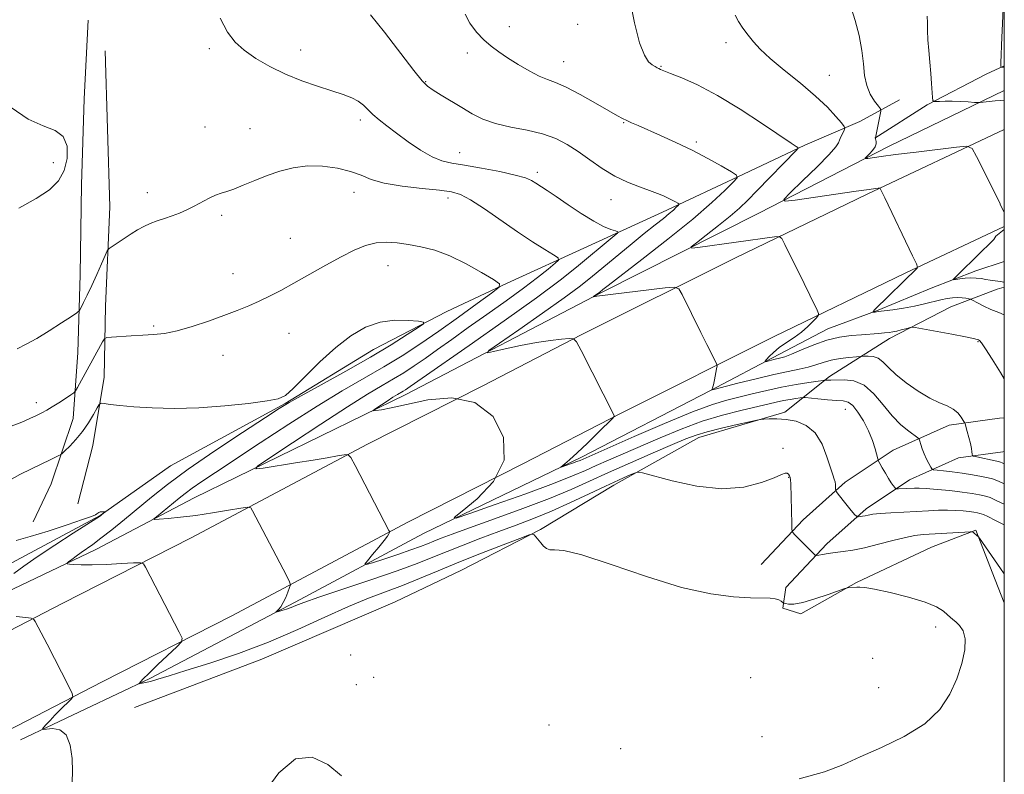
# Model space of a CAD drawing. Extents: x 2054800 to 2057700, y 357300 to 360200.
# Drawn here: x 2057220 to 2057500, y 359537 to 359752 of the extents above; entities that cross this region are included whole.
import ezdxf

# ---------------------------------------------------------------- set-up
doc = ezdxf.new("R2010")
doc.units = 0
doc.header["$MEASUREMENT"] = 0
for name, color, linetype, lineweight in [('32000', 7, 'Continuous', 0), ('DTM HARD BREAKLINE', 7, 'Continuous', 0), ('DTM SPOT ELEVATION', 2, 'Continuous', 13), ('INDEX CONTOUR', 41, 'Continuous', 13), ('INTERMEDIATE CONTOUR', 44, 'Continuous', 0)]:
    doc.layers.add(name, color=color, linetype=linetype, lineweight=lineweight)

msp = doc.modelspace()

# ---------------------------------------------------------------- linework, layer by layer
at = {"layer": '32000', "flags": 128}
msp.add_lwpolyline([(2055000, 357500), (2057500, 357500), (2057500, 360000), (2055000, 360000), (2055000, 357500)], dxfattribs=at)
at = {"layer": 'DTM HARD BREAKLINE'}
for points in [[(2057239.77, 359751.48, 996.62), (2057238.63, 359729.07, 996.09), (2057237.88, 359704.62, 996.09), (2057237.53, 359679.04, 997.33), (2057236.82, 359656.96, 998.76), (2057235.52, 359638.28, 1000.82), (2057229.32, 359619.67, 1002.96), (2057224.15, 359608.88, 1003.39)], [(2057236.81, 359613.95, 1003.63), (2057241.09, 359630.57, 1003.01), (2057244.32, 359650, 1001.39), (2057244.67, 359670.14, 998.91), (2057245.97, 359698.4, 997.33), (2057244.57, 359742.77, 996.71)], [(2057463.19, 359717.89, 986.03), (2057478.05, 359727.38, 984.17), (2057494.88, 359736.12, 982.45), (2057500, 359738.497, 981.901)], [(2057269.92, 359615.65, 998.96), (2057330.05, 359645.05, 995.43), (2057385.57, 359674.04, 991.85), (2057430.29, 359696.57, 988.51), (2057467.28, 359715.68, 985.41), (2057500, 359731.435, 983.607)], [(2056994.9, 359477.42, 1008.41), (2057022.93, 359493.78, 1010.12), (2057036.46, 359502.53, 1010.89), (2057060.91, 359515, 1010.17), (2057094.18, 359532.18, 1009.69), (2057126.22, 359548.91, 1009.5), (2057150.1, 359561.61, 1008.21), (2057181.18, 359576.63, 1006.4), (2057216.66, 359596.49, 1004.88), (2057243.17, 359610.68, 1004.06), (2057263.21, 359624.82, 1003.21), (2057295.74, 359642.52, 1002.11), (2057320.87, 359657.87, 1002.82), (2057341.66, 359668.64, 1001.68), (2057358.77, 359676.75, 999.87), (2057381.57, 359687.1, 997.05), (2057402.9, 359696.91, 994.57), (2057425.93, 359707.69, 991.85), (2057443.3, 359715.94, 989.8), (2057458.95, 359722.63, 987.37), (2057470.25, 359728.82, 984.84)], [(2057500, 359720.35, 985.267), (2057461.08, 359702.04, 988.28), (2057423.64, 359683.93, 990.9), (2057379.85, 359662.03, 993.86), (2057351.87, 359647.56, 996), (2057319.11, 359630.94, 997.63), (2057269.02, 359604.33, 1001.2), (2057232.39, 359585.62, 1003.35), (2057199.6, 359568.67, 1005.97), (2057161.2, 359547.78, 1007.5), (2057120.48, 359526.99, 1008.69), (2057073.38, 359500.65, 1010.08), (2057021.94, 359474.29, 1010.08), (2056969.12, 359446.82, 1009.55)], [(2057500, 359692.779, 986.129), (2057471.82, 359679.52, 988.28), (2057434.65, 359661.54, 990.9), (2057391.16, 359639.79, 993.86), (2057363.25, 359625.35, 996), (2057330.61, 359608.79, 997.63), (2057280.55, 359582.2, 1001.2), (2057243.79, 359563.43, 1003.35), (2057211.29, 359546.63, 1005.97), (2057172.84, 359525.71, 1007.5), (2057132.25, 359504.98, 1008.69), (2057085.16, 359478.65, 1010.08), (2057033.39, 359452.12, 1010.08), (2056980.63, 359424.68, 1009.55)], [(2057500, 359682.858, 984.441), (2057491.88, 359680.2, 985.41), (2057479.26, 359675.26, 986.55), (2057464.18, 359669.07, 987.84), (2057449.89, 359663.69, 989.23)], [(2057500, 359675.58, 986.349), (2057497.96, 359674.97, 986.65), (2057484.81, 359669.99, 989.03), (2057467.41, 359660.95, 990.56), (2057450.36, 359650.14, 993.61), (2057437.68, 359640.03, 997.72), (2057413.25, 359632.87, 998.67), (2057389.11, 359619.33, 1000.53), (2057368.23, 359606.66, 1001.87), (2057345.84, 359595.17, 1003.25), (2057327, 359586.15, 1003.54), (2057289.09, 359569.88, 1002.82), (2057252.99, 359556.09, 1003.44)], [(2057220.53, 359546.9, 1004.44), (2057257.3, 359564.33, 1001.77), (2057298.62, 359586.04, 999.72), (2057335.04, 359605.58, 996.48), (2057379.9, 359627.21, 993.61), (2057416.56, 359646.22, 992.04), (2057435.92, 359656.44, 989.46), (2057449.89, 359663.69, 989.23)], [(2057430.98, 359596.73, 1001.53), (2057442.9, 359609.48, 999.43), (2057454.83, 359620.17, 997.57), (2057468.4, 359629.24, 995.28), (2057484.33, 359636.35, 992.52), (2057498.62, 359638.35, 990.85), (2057500, 359638.432, 990.693)], [(2057437.98, 359590.18, 1001.53), (2057449.61, 359602.62, 999.43), (2057460.72, 359612.58, 997.57), (2057473.05, 359620.82, 995.28), (2057487, 359627.04, 992.52), (2057499.57, 359628.8, 990.85), (2057500, 359628.826, 990.799)], [(2056918.02, 359430.5, 1006.43), (2056962.97, 359452.87, 1007.48), (2056999.42, 359473.17, 1008.81), (2057031.52, 359489.6, 1009.38), (2057069.72, 359509.22, 1008.81), (2057110.1, 359529.88, 1007.57), (2057148.52, 359550.54, 1006.43), (2057185.68, 359570.14, 1004.52), (2057216.43, 359588.77, 1003.18), (2057241.96, 359600.98, 1001.42), (2057269.92, 359615.65, 998.96)], [(2057437.98, 359590.18, 1001.53), (2057437.05, 359584.33, 1002.15), (2057442.18, 359582.76, 1002.2), (2057458.04, 359591.63, 1001.96), (2057479.3, 359601.7, 1001.1), (2057491.89, 359606.47, 999.91), (2057497.37, 359592.39, 1000.62), (2057500, 359585.842, 1000.899)]]:
    msp.add_polyline3d(points, dxfattribs=at)
at = {"layer": 'DTM SPOT ELEVATION'}
for p in [(2057359.44, 359749.61, 991.3), (2057378.8, 359750.29, 990.3), (2057420.93, 359745.03, 988.5), (2057274.25, 359743.32, 996.3), (2057300.19, 359743, 995.4), (2057347.48, 359742.12, 992.5), (2057374.89, 359739.69, 991.2), (2057402.48, 359738.35, 989.9), (2057450.34, 359735.82, 987.1), (2057335.65, 359733.95, 993.9), (2057272.96, 359721.07, 997.1), (2057317.09, 359723.05, 996.4), (2057391.88, 359722.37, 992.1), (2057285.76, 359720.63, 997.2), (2057412.53, 359716.84, 991.7), (2057345.3, 359713.83, 995.2), (2057229.92, 359710.98, 995.9), (2057367.39, 359708.19, 995.6), (2057256.64, 359702.45, 997.5), (2057315.27, 359702.53, 998.7), (2057341.95, 359700.95, 998.5), (2057388.32, 359700.41, 994.7), (2057277.73, 359696.03, 998.3), (2057297.25, 359689.43, 999.1), (2057280.91, 359679.38, 999.2), (2057324.92, 359681.72, 1000.7), (2057258.35, 359664.55, 999.7), (2057296.85, 359662.44, 1000.9), (2057492.52, 359660.11, 990.1), (2057278.07, 359656.23, 1000.8), (2057225.02, 359642.71, 999.5), (2057454.87, 359640.83, 996.8), (2057437.12, 359629.75, 999.6), (2057438.71, 359621.5, 1000.1), (2057480.52, 359579, 1002.4), (2057314.31, 359570.98, 1003.6), (2057462.65, 359570.08, 1002.6), (2057320.89, 359564.72, 1003.5), (2057427.95, 359564.56, 1003.1), (2057315.92, 359562.57, 1003.6), (2057464.27, 359561.71, 1002.6), (2057370.67, 359551.09, 1003.8), (2057431.16, 359547.84, 1002.8), (2057391.02, 359544.39, 1003.1)]:
    msp.add_point(p, dxfattribs=at)
at = {"layer": 'INDEX CONTOUR'}
for points in [[(2057500, 359649.489, 990), (2057498.895, 359651.329, 990), (2057496.5849, 359655.0729, 990), (2057494.693, 359658.04, 990), (2057493.541, 359659.71, 990), (2057492.958, 359660.387, 990), (2057492.651, 359660.582, 990), (2057492.271, 359660.734, 990), (2057491.245, 359661.006, 990), (2057488.9421, 359661.489, 990), (2057485.057, 359662.224, 990), (2057476.782, 359663.721, 990), (2057474.639, 359664.091, 990), (2057473.657, 359664.174, 990), (2057472.993, 359664.04, 990), (2057471.989, 359663.763, 990), (2057470.7249, 359663.426, 990), (2057469.4639, 359663.1121, 990), (2057468.383, 359662.887, 990), (2057467.316, 359662.727, 990), (2057466.013, 359662.59, 990), (2057464.27, 359662.438, 990), (2057459.475, 359662.057, 990), (2057456.501, 359661.795, 990), (2057453.2009, 359661.33, 990), (2057449.62, 359660.493, 990), (2057445.875, 359659.204, 990), (2057442.358, 359657.754, 990), (2057439.534, 359656.526, 990), (2057437.71, 359655.799, 990), (2057436.569, 359655.445, 990), (2057434.5529, 359654.978, 990), (2057432.562, 359654.479, 990), (2057432.096, 359654.379, 990), (2057432.07, 359654.5081, 990), (2057432.464, 359654.976, 990), (2057433.26, 359655.853, 990), (2057434.464, 359657.042, 990), (2057436.084, 359658.402, 990), (2057438.089, 359659.82, 990), (2057440.272, 359661.285, 990), (2057442.386, 359662.811, 990), (2057444.212, 359664.3729, 990), (2057445.6571, 359665.8, 990), (2057446.659, 359666.88, 990), (2057447.171, 359667.516, 990), (2057447.208, 359668.067, 990), (2057446.8029, 359669.006, 990), (2057444.761, 359673.265, 990), (2057443.139, 359676.613, 990), (2057437.706, 359687.701, 990), (2057436.794, 359689.416, 990), (2057436.034, 359689.988, 990), (2057434.775, 359689.907, 990), (2057412.974, 359686.881, 990), (2057411.202, 359686.689, 990), (2057411.09, 359687.033, 990), (2057412.543, 359688.208, 990), (2057415.346, 359690.365, 990), (2057418.816, 359693.078, 990), (2057422.151, 359695.777, 990), (2057424.788, 359698.0741, 990), (2057427.115, 359700.304, 990), (2057429.757, 359702.985, 990), (2057440.941, 359714.469, 990), (2057441.447, 359715.096, 990), (2057441.348, 359715.285, 990), (2057440.881, 359715.571, 990), (2057439.503, 359716.475, 990), (2057431.365, 359721.966, 990), (2057424.999, 359726.132, 990), (2057418.512, 359730.076, 990), (2057412.871, 359733.05, 990), (2057408.384, 359735.07, 990), (2057405.1911, 359736.343, 990), (2057403.326, 359737.073, 990), (2057402.395, 359737.455, 990), (2057401.898, 359737.684, 990), (2057401.408, 359737.931, 990), (2057400.794, 359738.28, 990), (2057399.998, 359738.795, 990), (2057398.979, 359739.653, 990), (2057397.759, 359741.488, 990), (2057396.38, 359745.052, 990), (2057394.924, 359750.71, 990), (2057393.643, 359757.292, 990)], [(2057500, 359594.054, 1000), (2057498.921, 359595.644, 1000), (2057492.922, 359604.2, 1000), (2057492.547, 359604.6939, 1000), (2057492.31, 359604.923, 1000), (2057491.2121, 359605.8719, 1000), (2057490.94, 359606.034, 1000), (2057490.315, 359606.061, 1000), (2057488.801, 359605.977, 1000), (2057476.928, 359605.244, 1000), (2057474.6199, 359604.977, 1000), (2057471.899, 359604.443, 1000), (2057468.315, 359603.55, 1000), (2057464.258, 359602.49, 1000), (2057460.328, 359601.528, 1000), (2057457.001, 359600.865, 1000), (2057454.257, 359600.441, 1000), (2057451.954, 359600.134, 1000), (2057449.987, 359599.846, 1000), (2057448.405, 359599.588, 1000), (2057447.296, 359599.394, 1000), (2057446.691, 359599.299, 1000), (2057446.391, 359599.337, 1000), (2057446.137, 359599.54, 1000), (2057445.027, 359600.599, 1000), (2057444.055, 359601.558, 1000), (2057440.479, 359605.186, 1000), (2057439.904, 359605.857, 1000), (2057439.678, 359606.664, 1000), (2057439.61, 359608.3, 1000), (2057439.35, 359619.6959, 1000), (2057439.298, 359620.7909, 1000), (2057439.186, 359621.441, 1000), (2057438.9779, 359621.997, 1000), (2057438.679, 359622.456, 1000), (2057438.307, 359622.724, 1000), (2057437.793, 359622.706, 1000), (2057436.7239, 359622.299, 1000), (2057434.6011, 359621.399, 1000), (2057431.033, 359620.035, 1000), (2057426.056, 359618.7671, 1000), (2057419.816, 359618.29, 1000), (2057412.653, 359619.054, 1000), (2057405.688, 359620.544, 1000), (2057397.201, 359622.816, 1000), (2057395.772, 359622.983, 1000), (2057394.725, 359622.6461, 1000), (2057393.025, 359621.909, 1000), (2057390.395, 359620.733, 1000), (2057386.747, 359619.039, 1000), (2057382.09, 359616.817, 1000), (2057376.821, 359614.33, 1000), (2057371.435, 359611.911, 1000), (2057366.308, 359609.807, 1000), (2057361.361, 359607.929, 1000), (2057356.398, 359606.104, 1000), (2057351.308, 359604.204, 1000), (2057346.315, 359602.291, 1000), (2057341.728, 359600.475, 1000), (2057337.637, 359598.799, 1000), (2057333.257, 359597.054, 1000), (2057327.58, 359594.964, 1000), (2057320.0671, 359592.388, 1000), (2057305.265, 359587.444, 1000), (2057301.061, 359585.972, 1000), (2057298.818, 359585.119, 1000), (2057297.452, 359584.574, 1000), (2057296.103, 359584.0861, 1000), (2057294.795, 359583.651, 1000), (2057293.226, 359583.163, 1000), (2057293.116, 359583.195, 1000), (2057293.347, 359583.448, 1000), (2057293.828, 359583.954, 1000), (2057294.471, 359584.758, 1000), (2057295.193, 359585.911, 1000), (2057295.911, 359587.396, 1000), (2057296.5439, 359588.931, 1000), (2057297.014, 359590.167, 1000), (2057297.222, 359590.941, 1000), (2057296.985, 359591.827, 1000), (2057296.101, 359593.586, 1000), (2057286.501, 359612.034, 1000), (2057285.947, 359612.889, 1000), (2057285.0729, 359613.086, 1000), (2057283.131, 359612.794, 1000), (2057279.628, 359612.184, 1000), (2057275.097, 359611.432, 1000), (2057270.328, 359610.717, 1000), (2057266.016, 359610.18, 1000), (2057262.494, 359609.822, 1000), (2057260, 359609.606, 1000), (2057258.702, 359609.527, 1000), (2057258.484, 359609.71, 1000), (2057259.16, 359610.3131, 1000), (2057265.649, 359615.648, 1000), (2057267.305, 359616.963, 1000), (2057269.337, 359618.456, 1000), (2057272.0919, 359620.345, 1000), (2057275.982, 359622.934, 1000), (2057288.646, 359631.332, 1000), (2057296.8, 359636.677, 1000), (2057304.855, 359641.796, 1000), (2057311.976, 359646.085, 1000), (2057318.198, 359649.685, 1000), (2057323.768, 359652.922, 1000), (2057328.946, 359656.096, 1000), (2057334.034, 359659.414, 1000), (2057339.345, 359663.057, 1000), (2057344.995, 359667.061, 1000), (2057350.299, 359670.888, 1000), (2057354.374, 359673.856, 1000), (2057356.506, 359675.542, 1000), (2057356.647, 359676.553, 1000), (2057354.92, 359677.758, 1000), (2057351.548, 359679.7739, 1000), (2057347.169, 359682.222, 1000), (2057342.522, 359684.474, 1000), (2057338.215, 359686.047, 1000), (2057334.322, 359687.036, 1000), (2057330.785, 359687.678, 1000), (2057327.539, 359688.148, 1000), (2057324.494, 359688.3591, 1000), (2057321.554, 359688.158, 1000), (2057318.593, 359687.417, 1000), (2057315.3769, 359686.106, 1000), (2057311.642, 359684.218, 1000), (2057307.256, 359681.81, 1000), (2057298.238, 359676.707, 1000), (2057294.521, 359674.66, 1000), (2057291.3211, 359672.991, 1000), (2057288.364, 359671.562, 1000), (2057285.381, 359670.2409, 1000), (2057282.124, 359668.917, 1000), (2057278.35, 359667.485, 1000), (2057273.9471, 359665.901, 1000), (2057269.33, 359664.368, 1000), (2057265.044, 359663.149, 1000), (2057261.474, 359662.431, 1000), (2057258.36, 359662.086, 1000), (2057255.28, 359661.906, 1000), (2057251.977, 359661.727, 1000), (2057246.407, 359661.401, 1000), (2057245.051, 359661.275, 1000), (2057244.381, 359660.917, 1000), (2057243.823, 359660.02, 1000), (2057236.757, 359647.043, 1000), (2057236.207, 359646.08, 1000), (2057235.716, 359645.534, 1000), (2057234.864, 359644.935, 1000), (2057233.3661, 359643.942, 1000), (2057231.482, 359642.714, 1000), (2057229.611, 359641.537, 1000), (2057228.041, 359640.622, 1000), (2057226.625, 359639.878, 1000), (2057225.109, 359639.139, 1000), (2057223.257, 359638.266, 1000), (2057220.905, 359637.228, 1000), (2057217.906, 359636.022, 1000)]]:
    msp.add_polyline3d(points, dxfattribs=at)
at = {"layer": 'INTERMEDIATE CONTOUR'}
for points in [[(2057500, 359738.126, 982), (2057499.704, 359738.0929, 982), (2057499.231, 359738.071, 982), (2057499.121, 359738.078, 982), (2057499.076, 359738.138, 982), (2057499.054, 359738.302, 982), (2057499.03, 359738.677, 982), (2057499.026, 359739.591, 982), (2057499.076, 359741.425, 982), (2057499.202, 359744.426, 982), (2057499.575, 359752.582, 982), (2057499.753, 359756.863, 982), (2057499.895, 359760.715, 982), (2057500, 359764.406, 982)], [(2057500, 359696.927, 986), (2057498.876, 359698.845, 986), (2057498.704, 359699.515, 986), (2057492.11, 359712.73, 986), (2057490.8481, 359714.939, 986), (2057489.379, 359715.629, 986), (2057486.444, 359715.392, 986), (2057474.956, 359713.972, 986), (2057469.1319, 359713.24, 986), (2057465.046, 359712.711, 986), (2057461.201, 359712.1819, 986), (2057460.548, 359712.107, 986), (2057460.464, 359712.229, 986), (2057460.8761, 359712.655, 986), (2057461.673, 359713.438, 986), (2057462.587, 359714.434, 986), (2057463.309, 359715.4479, 986), (2057463.617, 359716.314, 986), (2057463.618, 359716.995, 986), (2057463.437, 359717.779, 986), (2057463.418, 359717.932, 986), (2057463.427, 359718.031, 986), (2057463.419, 359718.063, 986), (2057463.417, 359718.137, 986), (2057463.475, 359718.505, 986), (2057463.662, 359719.448, 986), (2057464.785, 359724.679, 986), (2057464.954, 359725.636, 986), (2057464.81, 359726.251, 986), (2057464.229, 359727.054, 986), (2057463.173, 359728.462, 986), (2057461.938, 359730.46, 986), (2057460.906, 359732.924, 986), (2057460.336, 359735.764, 986), (2057460.004, 359739.03, 986), (2057459.564, 359742.811, 986), (2057458.76, 359747.074, 986), (2057457.681, 359751.324, 986), (2057456.506, 359754.945, 986)], [(2057500, 359613.889, 996), (2057497.662, 359614.982, 996), (2057495.959, 359615.765, 996), (2057495.061, 359616.112, 996), (2057494.2479, 359616.308, 996), (2057492.908, 359616.582, 996), (2057490.868, 359616.945, 996), (2057488.066, 359617.352, 996), (2057484.564, 359617.756, 996), (2057480.926, 359618.109, 996), (2057477.841, 359618.36, 996), (2057475.797, 359618.476, 996), (2057474.488, 359618.4859, 996), (2057469.948, 359618.267, 996), (2057469.392, 359618.255, 996), (2057469.111, 359618.348, 996), (2057468.865, 359618.627, 996), (2057468.456, 359619.163, 996), (2057467.861, 359620.002, 996), (2057467.099, 359621.18, 996), (2057466.212, 359622.671, 996), (2057465.345, 359624.2, 996), (2057464.665, 359625.426, 996), (2057464.278, 359626.155, 996), (2057464.047, 359626.765, 996), (2057463.293, 359629.583, 996), (2057462.525, 359632.018, 996), (2057461.429, 359634.786, 996), (2057460.004, 359637.585, 996), (2057458.432, 359640.078, 996), (2057456.94, 359641.922, 996), (2057455.652, 359642.896, 996), (2057454.273, 359643.257, 996), (2057452.403, 359643.388, 996), (2057449.825, 359643.59, 996), (2057447.0519, 359643.85, 996), (2057443.482, 359644.202, 996), (2057442.773, 359644.214, 996), (2057442.041, 359644.125, 996), (2057440.813, 359643.945, 996), (2057439.152, 359643.677, 996), (2057437.2539, 359643.326, 996), (2057435.22, 359642.884, 996), (2057425.177, 359640.552, 996), (2057419.974, 359639.22, 996), (2057414.211, 359637.462, 996), (2057408.202, 359635.245, 996), (2057402.263, 359632.789, 996), (2057387.608, 359626.412, 996), (2057384.083, 359624.85, 996), (2057381.0229, 359623.466, 996), (2057377.392, 359621.916, 996), (2057371.9531, 359619.79, 996), (2057364.052, 359616.88, 996), (2057355.378, 359613.7611, 996), (2057348.206, 359611.209, 996), (2057344.349, 359609.893, 996), (2057343.775, 359610.07, 996), (2057345.9941, 359611.89, 996), (2057350.27, 359615.417, 996), (2057354.891, 359620.365, 996), (2057357.902, 359626.36, 996), (2057357.79, 359632.877, 996), (2057354.81, 359638.793, 996), (2057349.658, 359642.831, 996), (2057343.106, 359644.135, 996), (2057336.23, 359643.525, 996), (2057330.179, 359642.24, 996), (2057325.844, 359641.288, 996), (2057323.082, 359640.752, 996), (2057321.486, 359640.485, 996), (2057320.722, 359640.385, 996), (2057320.718, 359640.533, 996), (2057321.471, 359641.058, 996), (2057324.678, 359643.1869, 996), (2057326.362, 359644.28, 996), (2057327.634, 359645.071, 996), (2057329.266, 359646.032, 996), (2057329.914, 359646.429, 996), (2057330.56, 359646.851, 996), (2057331.252, 359647.327, 996), (2057334.611, 359649.69, 996), (2057347.969, 359658.992, 996), (2057357.918, 359665.964, 996), (2057367.154, 359672.559, 996), (2057373.898, 359677.581, 996), (2057378.53, 359681.239, 996), (2057389.23, 359690.122, 996), (2057390.158, 359690.9291, 996), (2057390.253, 359691.3, 996), (2057389.598, 359691.552, 996), (2057388.254, 359691.986, 996), (2057386.1949, 359692.832, 996), (2057383.374, 359694.302, 996), (2057379.852, 359696.487, 996), (2057376.108, 359698.992, 996), (2057372.729, 359701.297, 996), (2057370.164, 359703.005, 996), (2057366.919, 359705.09, 996), (2057365.679, 359705.858, 996), (2057363.97, 359706.614, 996), (2057361.099, 359707.453, 996), (2057356.675, 359708.423, 996), (2057351.508, 359709.3979, 996), (2057346.711, 359710.211, 996), (2057343.093, 359710.791, 996), (2057340.245, 359711.453, 996), (2057337.454, 359712.612, 996), (2057334.198, 359714.537, 996), (2057330.71, 359716.924, 996), (2057327.411, 359719.325, 996), (2057324.643, 359721.3829, 996), (2057322.412, 359723.117, 996), (2057320.6479, 359724.636, 996), (2057317.951, 359727.293, 996), (2057316.501, 359728.412, 996), (2057314.636, 359729.391, 996), (2057312.179, 359730.337, 996), (2057308.9761, 359731.388, 996), (2057304.961, 359732.66, 996), (2057300.435, 359734.208, 996), (2057295.791, 359736.0691, 996), (2057291.386, 359738.245, 996), (2057287.433, 359740.592, 996), (2057284.1119, 359742.928, 996), (2057281.512, 359745.2219, 996), (2057279.363, 359748.035, 996), (2057277.307, 359752.075, 996)], [(2057500, 359619.634, 994), (2057498.536, 359620.312, 994), (2057497.424, 359620.809, 994), (2057496.607, 359621.08, 994), (2057495.455, 359621.34, 994), (2057493.5009, 359621.747, 994), (2057490.922, 359622.249, 994), (2057488.056, 359622.737, 994), (2057485.234, 359623.123, 994), (2057482.76, 359623.398, 994), (2057480.93, 359623.574, 994), (2057479.922, 359623.694, 994), (2057479.449, 359623.9231, 994), (2057479.104, 359624.457, 994), (2057478.573, 359625.431, 994), (2057477.904, 359626.733, 994), (2057477.235, 359628.187, 994), (2057476.683, 359629.623, 994), (2057476.269, 359630.884, 994), (2057475.994, 359631.818, 994), (2057475.802, 359632.357, 994), (2057475.417, 359632.773, 994), (2057472.858, 359634.608, 994), (2057470.637, 359636.436, 994), (2057468.135, 359638.959, 994), (2057465.576, 359642.098, 994), (2057462.946, 359645.258, 994), (2057460.172, 359647.712, 994), (2057457.254, 359648.943, 994), (2057454.481, 359649.259, 994), (2057450.724, 359649.111, 994), (2057449.877, 359649.119, 994), (2057449.449, 359649.151, 994), (2057449.168, 359649.161, 994), (2057448.562, 359649.093, 994), (2057447.112, 359648.887, 994), (2057444.456, 359648.497, 994), (2057440.863, 359647.918, 994), (2057436.759, 359647.158, 994), (2057432.532, 359646.24, 994), (2057428.425, 359645.262, 994), (2057424.643, 359644.338, 994), (2057421.175, 359643.477, 994), (2057417.14, 359642.253, 994), (2057411.441, 359640.137, 994), (2057403.509, 359636.85, 994), (2057394.888, 359633.122, 994), (2057379.491, 359626.346, 994), (2057378.6029, 359625.999, 994), (2057377.314, 359625.524, 994), (2057374.099, 359624.384, 994), (2057374.005, 359624.413, 994), (2057375.151, 359625.337, 994), (2057376.511, 359626.504, 994), (2057378.645, 359628.457, 994), (2057381.592, 359631.272, 994), (2057384.738, 359634.3339, 994), (2057388.729, 359638.265, 994), (2057389.222, 359638.843, 994), (2057389.21, 359639.087, 994), (2057379.781, 359657.619, 994), (2057378.48, 359660.052, 994), (2057377.595, 359660.917, 994), (2057376.368, 359660.956, 994), (2057374.19, 359660.774, 994), (2057371.058, 359660.426, 994), (2057367.115, 359659.833, 994), (2057362.619, 359658.969, 994), (2057358.269, 359658.025, 994), (2057354.874, 359657.245, 994), (2057353.173, 359656.924, 994), (2057353.617, 359657.548, 994), (2057356.5871, 359659.653, 994), (2057362.111, 359663.488, 994), (2057368.809, 359668.168, 994), (2057374.947, 359672.523, 994), (2057379.271, 359675.709, 994), (2057382.43, 359678.194, 994), (2057389.462, 359684.012, 994), (2057393.76, 359687.55, 994), (2057397.744, 359690.7979, 994), (2057400.862, 359693.298, 994), (2057403.155, 359695.12, 994), (2057404.817, 359696.466, 994), (2057406.017, 359697.506, 994), (2057406.841, 359698.277, 994), (2057407.351, 359698.787, 994), (2057407.597, 359699.066, 994), (2057407.568, 359699.239, 994), (2057407.241, 359699.452, 994), (2057406.6019, 359699.821, 994), (2057405.69, 359700.323, 994), (2057404.556, 359700.905, 994), (2057403.21, 359701.528, 994), (2057401.506, 359702.228, 994), (2057399.253, 359703.055, 994), (2057396.339, 359704.074, 994), (2057392.949, 359705.391, 994), (2057389.3431, 359707.124, 994), (2057385.747, 359709.322, 994), (2057382.262, 359711.752, 994), (2057378.956, 359714.109, 994), (2057375.826, 359716.1439, 994), (2057372.5849, 359717.8171, 994), (2057368.8719, 359719.14, 994), (2057364.484, 359720.161, 994), (2057359.841, 359721.063, 994), (2057355.516, 359722.067, 994), (2057351.925, 359723.342, 994), (2057348.857, 359724.874, 994), (2057345.941, 359726.601, 994), (2057340.087, 359730.1689, 994), (2057337.791, 359731.588, 994), (2057336.213, 359732.668, 994), (2057334.667, 359734.205, 994), (2057332.2501, 359737.197, 994), (2057323.945, 359748.014, 994), (2057320.027, 359752.979, 994)], [(2057500, 359625.379, 992), (2057499.41, 359625.642, 992), (2057498.916, 359625.847, 992), (2057498.362, 359626.004, 992), (2057497.371, 359626.222, 992), (2057492.194, 359627.318, 992), (2057491.292, 359627.526, 992), (2057490.9471, 359627.725, 992), (2057490.865, 359628.084, 992), (2057490.791, 359628.7471, 992), (2057490.639, 359629.7589, 992), (2057490.361, 359631.1349, 992), (2057489.94, 359632.829, 992), (2057489.474, 359634.54, 992), (2057488.854, 359636.684, 992), (2057488.658, 359637.155, 992), (2057488.331, 359637.72, 992), (2057487.728, 359638.669, 992), (2057486.794, 359639.8379, 992), (2057485.497, 359640.945, 992), (2057483.795, 359641.821, 992), (2057481.612, 359642.729, 992), (2057478.861, 359644.04, 992), (2057475.563, 359646, 992), (2057472.16, 359648.353, 992), (2057469.201, 359650.714, 992), (2057467.0761, 359652.753, 992), (2057465.54, 359654.338, 992), (2057464.189, 359655.392, 992), (2057462.733, 359655.885, 992), (2057461.321, 359655.989, 992), (2057460.219, 359655.923, 992), (2057455.873, 359655.557, 992), (2057453.373, 359655.269, 992), (2057450.811, 359654.819, 992), (2057448.545, 359654.194, 992), (2057446.449, 359653.485, 992), (2057444.28, 359652.808, 992), (2057441.781, 359652.23, 992), (2057438.651, 359651.61, 992), (2057434.577, 359650.756, 992), (2057429.49, 359649.564, 992), (2057424.292, 359648.274, 992), (2057417.83, 359646.628, 992), (2057416.998, 359646.428, 992), (2057416.916, 359646.442, 992), (2057416.994, 359646.563, 992), (2057417.133, 359646.946, 992), (2057417.355, 359647.811, 992), (2057417.665, 359649.262, 992), (2057418.273, 359652.341, 992), (2057418.398, 359653.177, 992), (2057418.273, 359653.824, 992), (2057417.788, 359654.835, 992), (2057415.526, 359659.305, 992), (2057413.833, 359662.69, 992), (2057408.52, 359673.447, 992), (2057407.571, 359675.08, 992), (2057406.312, 359675.574, 992), (2057403.663, 359675.35, 992), (2057384.299, 359673.05, 992), (2057383.31, 359672.846, 992), (2057383.341, 359672.889, 992), (2057385.131, 359674.156, 992), (2057386.012, 359674.866, 992), (2057387.502, 359676.0261, 992), (2057397.075, 359683.4039, 992), (2057404.471, 359689.188, 992), (2057411.542, 359694.91, 992), (2057416.953, 359699.595, 992), (2057420.668, 359703.073, 992), (2057422.969, 359705.374, 992), (2057424.078, 359706.633, 992), (2057423.949, 359707.41, 992), (2057422.471, 359708.372, 992), (2057419.624, 359710.019, 992), (2057415.755, 359712.18, 992), (2057411.299, 359714.518, 992), (2057406.691, 359716.738, 992), (2057402.345, 359718.6979, 992), (2057395.98, 359721.481, 992), (2057394.097, 359722.323, 992), (2057392.747, 359722.945, 992), (2057391.599, 359723.5031, 992), (2057390.1, 359724.308, 992), (2057387.643, 359725.706, 992), (2057383.881, 359727.879, 992), (2057379.516, 359730.342, 992), (2057375.512, 359732.444, 992), (2057372.557, 359733.736, 992), (2057370.2479, 359734.5781, 992), (2057367.906, 359735.537, 992), (2057365.04, 359737.026, 992), (2057361.899, 359738.8719, 992), (2057358.921, 359740.75, 992), (2057356.426, 359742.433, 992), (2057354.277, 359744.067, 992), (2057352.217, 359745.897, 992), (2057350.098, 359748.096, 992), (2057348.187, 359750.573, 992), (2057346.855, 359753.167, 992)], [(2057500, 359667.744, 988), (2057498.411, 359668.329, 988), (2057496.191, 359669.227, 988), (2057494.194, 359670.155, 988), (2057492.554, 359671.0039, 988), (2057490.741, 359672.002, 988), (2057490.352, 359672.164, 988), (2057489.888, 359672.27, 988), (2057489.089, 359672.423, 988), (2057487.994, 359672.577, 988), (2057486.715, 359672.651, 988), (2057485.331, 359672.575, 988), (2057483.781, 359672.34, 988), (2057481.969, 359671.9489, 988), (2057477.313, 359670.804, 988), (2057474.463, 359670.186, 988), (2057471.342, 359669.626, 988), (2057468.319, 359669.161, 988), (2057465.832, 359668.818, 988), (2057464.203, 359668.613, 988), (2057463.291, 359668.513, 988), (2057462.841, 359668.474, 988), (2057462.653, 359668.4849, 988), (2057462.765, 359668.67, 988), (2057463.272, 359669.187, 988), (2057475.203, 359680.969, 988), (2057475.346, 359681.285, 988), (2057475.0161, 359682.203, 988), (2057473.931, 359684.511, 988), (2057466.062, 359700.962, 988), (2057464.938, 359703.257, 988), (2057464.75, 359703.596, 988), (2057464.5569, 359703.705, 988), (2057464.195, 359703.68, 988), (2057463.406, 359703.579, 988), (2057461.569, 359703.33, 988), (2057457.969, 359702.823, 988), (2057440.594, 359700.323, 988), (2057437.729, 359699.994, 988), (2057437.359, 359700.533, 988), (2057439.168, 359702.4001, 988), (2057442.683, 359705.79, 988), (2057446.806, 359709.815, 988), (2057450.284, 359713.32, 988), (2057452.191, 359715.453, 988), (2057452.923, 359716.58, 988), (2057453.202, 359717.369, 988), (2057453.602, 359718.335, 988), (2057454.105, 359719.374, 988), (2057454.543, 359720.225, 988), (2057454.746, 359720.748, 988), (2057454.539, 359721.28, 988), (2057453.743, 359722.279, 988), (2057452.193, 359724.097, 988), (2057449.773, 359726.688, 988), (2057446.383, 359729.902, 988), (2057442.073, 359733.541, 988), (2057437.507, 359737.2309, 988), (2057433.504, 359740.546, 988), (2057430.665, 359743.184, 988), (2057428.729, 359745.313, 988), (2057427.22, 359747.223, 988), (2057425.775, 359749.142, 988), (2057424.496, 359751.057, 988), (2057423.598, 359752.9, 988)], [(2057500, 359728.741, 984), (2057499.019, 359728.666, 984), (2057497.376, 359728.503, 984), (2057493.17, 359728.045, 984), (2057492.508, 359728.036, 984), (2057491.503, 359728.101, 984), (2057489.7531, 359728.226, 984), (2057487.517, 359728.359, 984), (2057485.215, 359728.444, 984), (2057483.213, 359728.439, 984), (2057481.633, 359728.376, 984), (2057480.541, 359728.304, 984), (2057479.955, 359728.308, 984), (2057479.718, 359728.613, 984), (2057479.625, 359729.483, 984), (2057479.33, 359733.422, 984), (2057479.092, 359736.274, 984), (2057478.805, 359739.496, 984), (2057478.523, 359742.808, 984), (2057478.311, 359745.904, 984), (2057478.208, 359748.542, 984), (2057478.15, 359750.748, 984), (2057478.05, 359752.6131, 984)], [(2057217.875, 359726.64, 996), (2057222.788, 359723.351, 996), (2057227.026, 359721.401, 996), (2057230.375, 359720.095, 996), (2057232.666, 359718.416, 996), (2057233.787, 359715.634, 996), (2057233.845, 359712.1659, 996), (2057233.004, 359708.716, 996), (2057231.362, 359705.811, 996), (2057228.767, 359703.277, 996), (2057225.002, 359700.7591, 996), (2057220.067, 359698.028, 996)], [(2057500, 359608.017, 998), (2057497.504, 359609.3, 998), (2057495.303, 359610.349, 998), (2057494.053, 359610.928, 998), (2057493.461, 359611.17, 998), (2057493.042, 359611.276, 998), (2057492.387, 359611.41, 998), (2057491.391, 359611.587, 998), (2057490.022, 359611.786, 998), (2057488.268, 359611.98, 998), (2057486.184, 359612.134, 998), (2057483.845, 359612.205, 998), (2057481.292, 359612.166, 998), (2057478.437, 359612.04, 998), (2057471.467, 359611.668, 998), (2057467.799, 359611.459, 998), (2057464.727, 359611.238, 998), (2057462.659, 359611.011, 998), (2057461.375, 359610.793, 998), (2057460.494, 359610.607, 998), (2057459.714, 359610.47, 998), (2057459.035, 359610.376, 998), (2057458.536, 359610.319, 998), (2057458.256, 359610.3, 998), (2057458.089, 359610.357, 998), (2057457.893, 359610.542, 998), (2057457.539, 359610.911, 998), (2057456.961, 359611.554, 998), (2057456.104, 359612.572, 998), (2057454.972, 359613.982, 998), (2057452.827, 359616.726, 998), (2057452.296, 359617.427, 998), (2057452.101, 359617.796, 998), (2057452.075, 359618.148, 998), (2057452.073, 359618.725, 998), (2057452.033, 359619.469, 998), (2057451.919, 359620.247, 998), (2057451.685, 359621.028, 998), (2057451.271, 359622.189, 998), (2057450.611, 359624.212, 998), (2057449.632, 359627.352, 998), (2057448.229, 359630.962, 998), (2057446.288, 359634.171, 998), (2057443.768, 359636.303, 998), (2057440.908, 359637.474, 998), (2057438.021, 359637.9989, 998), (2057435.394, 359638.161, 998), (2057433.219, 359638.123, 998), (2057431.666, 359638.016, 998), (2057430.727, 359637.925, 998), (2057429.689, 359637.741, 998), (2057427.664, 359637.303, 998), (2057424.089, 359636.513, 998), (2057419.712, 359635.509, 998), (2057415.609, 359634.486, 998), (2057412.488, 359633.55, 998), (2057409.5869, 359632.4441, 998), (2057405.777, 359630.8191, 998), (2057400.299, 359628.456, 998), (2057393.872, 359625.6631, 998), (2057387.584, 359622.875, 998), (2057382.167, 359620.406, 998), (2057376.929, 359618.066, 998), (2057370.822, 359615.541, 998), (2057363.2181, 359612.647, 998), (2057355.164, 359609.708, 998), (2057348.127, 359607.178, 998), (2057343.2099, 359605.392, 998), (2057340.052, 359604.211, 998), (2057337.928, 359603.375, 998), (2057336.1479, 359602.647, 998), (2057334.158, 359601.862, 998), (2057331.442, 359600.874, 998), (2057327.732, 359599.611, 998), (2057323.762, 359598.301, 998), (2057320.513, 359597.244, 998), (2057318.756, 359596.711, 998), (2057318.3939, 359596.856, 998), (2057319.12, 359597.805, 998), (2057320.59, 359599.565, 998), (2057322.3371, 359601.681, 998), (2057323.86, 359603.5829, 998), (2057324.78, 359604.829, 998), (2057325.2, 359605.504, 998), (2057325.343, 359605.822, 998), (2057325.391, 359605.986, 998), (2057325.36, 359606.14, 998), (2057325.2229, 359606.416, 998), (2057315.637, 359624.873, 998), (2057314.375, 359627.192, 998), (2057313.563, 359627.986, 998), (2057312.503, 359627.933, 998), (2057310.602, 359627.6, 998), (2057307.678, 359627.099, 998), (2057303.649, 359626.429, 998), (2057298.633, 359625.6149, 998), (2057289.465, 359624.152, 998), (2057287.407, 359623.922, 998), (2057287.901, 359624.673, 998), (2057291.369, 359627.051, 998), (2057297.848, 359631.372, 998), (2057305.83, 359636.652, 998), (2057313.422, 359641.577, 998), (2057319.1569, 359645.145, 998), (2057323.294, 359647.5959, 998), (2057326.517, 359649.477, 998), (2057329.436, 359651.267, 998), (2057332.348, 359653.17, 998), (2057335.471, 359655.318, 998), (2057339.006, 359657.826, 998), (2057343.069, 359660.738, 998), (2057347.756, 359664.077, 998), (2057353.051, 359667.807, 998), (2057358.476, 359671.646, 998), (2057363.44, 359675.2471, 998), (2057367.453, 359678.312, 998), (2057370.436, 359680.713, 998), (2057372.411, 359682.364, 998), (2057373.381, 359683.2861, 998), (2057373.274, 359683.908, 998), (2057371.998, 359684.7639, 998), (2057369.518, 359686.286, 998), (2057366.016, 359688.495, 998), (2057361.734, 359691.314, 998), (2057352.318, 359697.7929, 998), (2057348.391, 359700.369, 998), (2057345.545, 359701.898, 998), (2057342.972, 359702.658, 998), (2057339.574, 359703.0989, 998), (2057334.64, 359703.602, 998), (2057329.006, 359704.271, 998), (2057323.8979, 359705.139, 998), (2057320.181, 359706.211, 998), (2057317.3, 359707.372, 998), (2057314.345, 359708.478, 998), (2057310.632, 359709.386, 998), (2057306.388, 359709.951, 998), (2057302.069, 359710.029, 998), (2057298.036, 359709.527, 998), (2057294.264, 359708.556, 998), (2057290.635, 359707.281, 998), (2057287.095, 359705.872, 998), (2057283.841, 359704.529, 998), (2057281.136, 359703.457, 998), (2057279.132, 359702.781, 998), (2057277.5451, 359702.298, 998), (2057275.982, 359701.7229, 998), (2057274.138, 359700.844, 998), (2057269.933, 359698.617, 998), (2057267.836, 359697.572, 998), (2057265.762, 359696.642, 998), (2057263.66, 359695.822, 998), (2057261.507, 359695.096, 998), (2057259.379, 359694.401, 998), (2057257.381, 359693.667, 998), (2057255.574, 359692.828, 998), (2057253.837, 359691.849, 998), (2057252.005, 359690.704, 998), (2057246.581, 359687.179, 998), (2057245.733, 359686.573, 998), (2057245.222, 359685.894, 998), (2057244.609, 359684.558, 998), (2057243.568, 359682.177, 998), (2057242.222, 359679.14, 998), (2057240.808, 359676.029, 998), (2057239.532, 359673.342, 998), (2057238.493, 359671.238, 998), (2057237.757, 359669.79, 998), (2057237.283, 359668.966, 998), (2057236.576, 359668.313, 998), (2057235.03, 359667.268, 998), (2057232.259, 359665.452, 998), (2057228.752, 359663.2, 998), (2057225.216, 359661.03, 998), (2057222.205, 359659.338, 998), (2057219.658, 359658.052, 998)], [(2057500, 359676.936, 986), (2057499.891, 359676.958, 986), (2057498.92, 359677.168, 986), (2057498.169, 359677.298, 986), (2057496.008, 359677.592, 986), (2057494.73, 359677.779, 986), (2057493.404, 359677.996, 986), (2057492.009, 359678.179, 986), (2057490.505, 359678.25, 986), (2057488.902, 359678.159, 986), (2057487.399, 359677.974, 986), (2057485.629, 359677.7019, 986), (2057485.501, 359677.768, 986), (2057485.75, 359678.046, 986), (2057487.382, 359679.667, 986), (2057497.041, 359689.083, 986), (2057497.569, 359690.042, 986), (2057500, 359692.001, 986)], [(2057441.748, 359535.859, 1002), (2057448.937, 359537.815, 1002), (2057454.109, 359539.825, 1002), (2057459.058, 359542.082, 1002), (2057465.093, 359544.752, 1002), (2057471.575, 359547.879, 1002), (2057477.38, 359551.476, 1002), (2057481.646, 359555.523, 1002), (2057484.551, 359559.858, 1002), (2057486.531, 359564.28, 1002), (2057487.935, 359568.577, 1002), (2057488.749, 359572.4651, 1002), (2057488.872, 359575.6481, 1002), (2057488.2781, 359577.916, 1002), (2057487.264, 359579.422, 1002), (2057486.203, 359580.409, 1002), (2057485.372, 359581.113, 1002), (2057484.657, 359581.736, 1002), (2057483.847, 359582.474, 1002), (2057482.685, 359583.475, 1002), (2057480.73, 359584.7019, 1002), (2057477.495, 359586.072, 1002), (2057472.785, 359587.48, 1002), (2057467.576, 359588.754, 1002), (2057463.135, 359589.699, 1002), (2057460.395, 359590.184, 1002), (2057458.968, 359590.324, 1002), (2057458.132, 359590.294, 1002), (2057455.885, 359590.174, 1002), (2057455.452, 359590.126, 1002), (2057454.7, 359589.897, 1002), (2057449.925, 359588.207, 1002), (2057446.195, 359586.962, 1002), (2057442.729, 359585.966, 1002), (2057440.266, 359585.521, 1002), (2057438.739, 359585.487, 1002), (2057437.884, 359585.617, 1002), (2057437.445, 359585.717, 1002), (2057437.214, 359585.819, 1002), (2057436.603, 359586.341, 1002), (2057435.947, 359586.722, 1002), (2057434.946, 359587.027, 1002), (2057433.475, 359587.171, 1002), (2057427.867, 359587.2879, 1002), (2057423.059, 359587.539, 1002), (2057416.602, 359588.365, 1002), (2057408.32, 359590.22, 1002), (2057398.377, 359593.295, 1002), (2057388.316, 359596.75, 1002), (2057380.022, 359599.4871, 1002), (2057374.875, 359600.724, 1002), (2057372.225, 359600.934, 1002), (2057370.915, 359600.907, 1002), (2057369.972, 359601.269, 1002), (2057369.151, 359601.993, 1002), (2057368.389, 359602.8869, 1002), (2057366.5001, 359605.134, 1002), (2057366.096, 359605.394, 1002), (2057365.035, 359605.142, 1002), (2057362.408, 359604.163, 1002), (2057357.64, 359602.3409, 1002), (2057351.488, 359599.956, 1002), (2057345.043, 359597.389, 1002), (2057339.182, 359594.96, 1002), (2057333.923, 359592.753, 1002), (2057329.0699, 359590.792, 1002), (2057319.4379, 359587.169, 1002), (2057313.767, 359584.828, 1002), (2057307.024, 359581.764, 1002), (2057299.359, 359578.256, 1002), (2057291.044, 359574.712, 1002), (2057282.449, 359571.489, 1002), (2057274.336, 359568.745, 1002), (2057267.562, 359566.589, 1002), (2057262.753, 359565.083, 1002), (2057259.594, 359564.115, 1002), (2057257.5369, 359563.526, 1002), (2057256.1101, 359563.173, 1002), (2057255.148, 359562.981, 1002), (2057254.562, 359562.89, 1002), (2057254.267, 359562.855, 1002), (2057254.208, 359562.898, 1002), (2057254.333, 359563.057, 1002), (2057254.656, 359563.413, 1002), (2057255.451, 359564.227, 1002), (2057257.056, 359565.807, 1002), (2057259.619, 359568.28, 1002), (2057264.949, 359573.38, 1002), (2057266.257, 359574.758, 1002), (2057266.443, 359575.834, 1002), (2057265.665, 359577.532, 1002), (2057256.097, 359595.992, 1002), (2057255.499, 359596.954, 1002), (2057254.611, 359597.2679, 1002), (2057252.673, 359597.2009, 1002), (2057249.216, 359596.994, 1002), (2057244.951, 359596.771, 1002), (2057240.879, 359596.63, 1002), (2057237.804, 359596.637, 1002), (2057235.732, 359596.739, 1002), (2057234.47, 359596.858, 1002), (2057233.846, 359596.947, 1002), (2057233.787, 359597.114, 1002), (2057234.242, 359597.501, 1002), (2057235.146, 359598.206, 1002), (2057236.37, 359599.138, 1002), (2057237.7751, 359600.163, 1002), (2057241.083, 359602.478, 1002), (2057243.433, 359604.227, 1002), (2057246.496, 359606.633, 1002), (2057250.073, 359609.5339, 1002), (2057257.775, 359615.92, 1002), (2057262.319, 359619.521, 1002), (2057268.216, 359623.851, 1002), (2057275.769, 359629.04, 1002), (2057283.652, 359634.277, 1002), (2057290.13, 359638.516, 1002), (2057294.081, 359641.0801, 1002), (2057296.833, 359642.759, 1002), (2057300.3239, 359644.7129, 1002), (2057305.952, 359647.798, 1002), (2057312.934, 359651.666, 1002), (2057319.947, 359655.661, 1002), (2057325.873, 359659.214, 1002), (2057330.419, 359662.078, 1002), (2057333.502, 359664.0891, 1002), (2057335.0531, 359665.173, 1002), (2057335.077, 359665.633, 1002), (2057333.593, 359665.863, 1002), (2057330.71, 359666.1291, 1002), (2057326.894, 359666.179, 1002), (2057322.697, 359665.636, 1002), (2057318.554, 359664.188, 1002), (2057314.417, 359661.786, 1002), (2057310.121, 359658.452, 1002), (2057305.624, 359654.344, 1002), (2057301.397, 359650.176, 1002), (2057298.039, 359646.803, 1002), (2057295.828, 359644.8279, 1002), (2057293.779, 359643.863, 1002), (2057290.589, 359643.268, 1002), (2057285.33, 359642.55, 1002), (2057278.5731, 359641.802, 1002), (2057271.265, 359641.265, 1002), (2057264.2509, 359641.1149, 1002), (2057257.962, 359641.27, 1002), (2057252.73, 359641.586, 1002), (2057248.798, 359641.936, 1002), (2057246.069, 359642.255, 1002), (2057244.362, 359642.497, 1002), (2057243.448, 359642.575, 1002), (2057242.924, 359642.254, 1002), (2057242.34, 359641.257, 1002), (2057241.339, 359639.424, 1002), (2057239.9301, 359637.047, 1002), (2057238.215, 359634.534, 1002), (2057236.33, 359632.249, 1002), (2057234.547, 359630.371, 1002), (2057233.171, 359629.036, 1002), (2057232.394, 359628.308, 1002), (2057231.945, 359627.96, 1002), (2057231.439, 359627.692, 1002), (2057229.0239, 359626.515, 1002), (2057223.726, 359623.971, 1002), (2057220.38, 359622.301, 1002), (2057217.329, 359620.632, 1002)], [(2057218.684, 359594.171, 1004), (2057221.561, 359596.289, 1004), (2057225.344, 359598.914, 1004), (2057230.322, 359602.21, 1004), (2057235.57, 359605.611, 1004), (2057242.288, 359609.937, 1004), (2057243.286, 359610.601, 1004), (2057243.6111, 359610.849, 1004), (2057244.521, 359611.633, 1004), (2057244.502, 359611.679, 1004), (2057244.329, 359611.701, 1004), (2057244.002, 359611.726, 1004), (2057243.591, 359611.731, 1004), (2057243.179, 359611.68, 1004), (2057242.8321, 359611.55, 1004), (2057242.541, 359611.361, 1004), (2057242.275, 359611.147, 1004), (2057241.8871, 359610.896, 1004), (2057240.772, 359610.424, 1004), (2057238.2061, 359609.503, 1004), (2057233.787, 359608.013, 1004), (2057228.406, 359606.265, 1004), (2057223.274, 359604.677, 1004), (2057219.33, 359603.562, 1004)], [(2057235.228, 359534.978, 1004), (2057235.331, 359537.907, 1004), (2057235.22, 359541.625, 1004), (2057234.705, 359545.401, 1004), (2057233.577, 359548.337, 1004), (2057231.756, 359549.7881, 1004), (2057229.691, 359550.124, 1004), (2057227.96, 359549.968, 1004), (2057227.0161, 359549.854, 1004), (2057226.805, 359549.967, 1004), (2057227.144, 359550.406, 1004), (2057227.879, 359551.238, 1004), (2057228.952, 359552.423, 1004), (2057230.332, 359553.888, 1004), (2057231.9419, 359555.527, 1004), (2057234.759, 359558.314, 1004), (2057235.387, 359559.084, 1004), (2057235.268, 359560.051, 1004), (2057234.298, 359562.043, 1004), (2057228.101, 359574.077, 1004), (2057224.738, 359580.504, 1004), (2057224.319, 359581.154, 1004), (2057223.642, 359581.453, 1004), (2057222.126, 359581.656, 1004), (2057219.3599, 359581.926, 1004)], [(2057289.754, 359531.843, 1002), (2057293.94, 359537.568, 1002), (2057298.671, 359541.505, 1002), (2057303.45, 359541.988, 1002), (2057307.908, 359539.8751, 1002), (2057311.708, 359536.651, 1002)]]:
    msp.add_polyline3d(points, dxfattribs=at)

doc.saveas('drawing.dxf')
